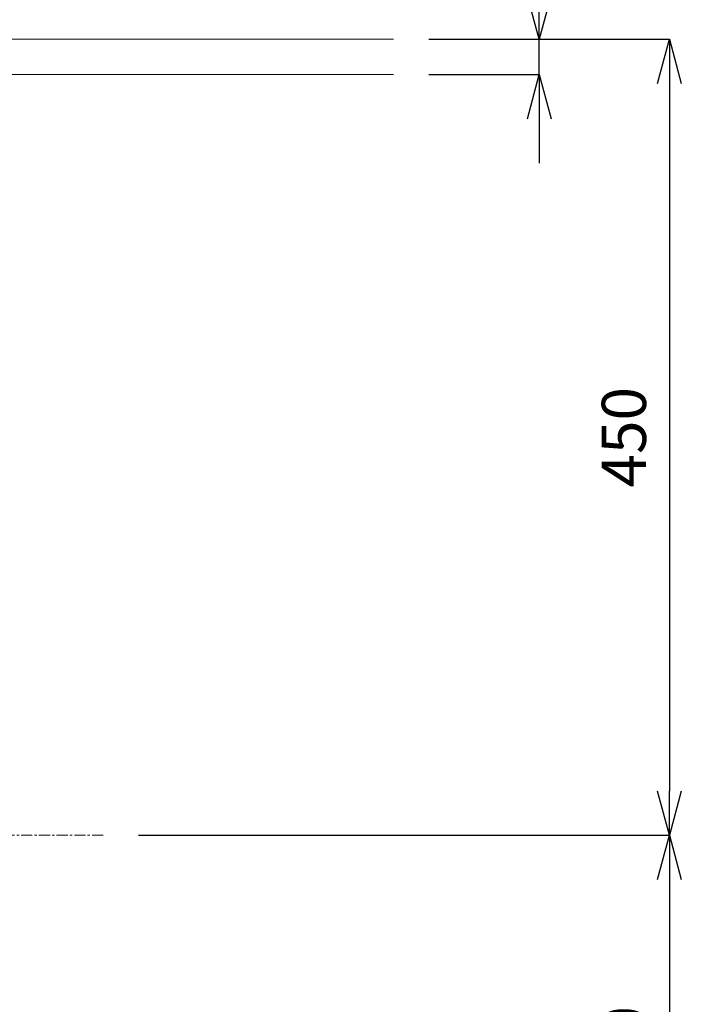
# Model space of a CAD drawing. Units: millimetres. Extents: x 55 to 4255, y 88 to 3058.
# Drawn here: x 1835 to 2209, y 906 to 1463 of the extents above; entities that cross this region are included whole.
import ezdxf

# ---------------------------------------------------------------- set-up
doc = ezdxf.new("R2010")
doc.units = ezdxf.units.MM
doc.linetypes.add('CENTER1', pattern=[10, 6.25, -1.25, 1.25, -1.25])
doc.layers.get('0').update_dxf_attribs({"lineweight": 5})
for name, color, linetype, lineweight in [('中心線', 1, 'CENTER1', 0), ('寸法', 3, 'Continuous', 5), ('細線', 7, 'Continuous', 9)]:
    doc.layers.add(name, color=color, linetype=linetype, lineweight=lineweight)
doc.styles.add('japanese', font='romans.shx', dxfattribs={"bigfont": 'bigfont.shx'})
doc.dimstyles.new('KIHON', dxfattribs={"dimscale": 10, "dimtxt": 2.5, "dimasz": 2.5, "dimexe": 0, "dimexo": 2, "dimgap": 1, "dimtad": 1, "dimdec": 0, "dimdsep": 46, "dimtxsty": 'japanese', "dimblk": 'OPEN30', "dimcen": 2.5, "dimadec": 0, "dimazin": 0, "dimtfac": 1, "dimtdec": 0, "dimtmove": 0, "dimatfit": 0, "dimfxl": 1, "dimarcsym": 0})

# ---------------------------------------------------------------- blocks, each defined once
blk = doc.blocks.new('_Open30')
at = {"color": 0, "linetype": 'ByBlock', "lineweight": -2}
for p, q in [((-1, 0.268), (0, 0)), ((0, 0), (-1, -0.268)), ((0, 0), (-1, 0))]:
    blk.add_line(p, q, dxfattribs=at)
blk = doc.blocks.new('*D5')
at = {"layer": 'Defpoints', "color": 0}
for p in [(2046.43, 1451.6), (2046.43, 1431.6), (2128.75, 1431.6)]:
    blk.add_point(p, dxfattribs=at)
at = {"layer": '寸法', "color": 0, "lineweight": -2}
for p, q in [((2128.75, 1476.6), (2128.75, 1569.08)), ((2066.43, 1451.6), (2128.75, 1451.6)), ((2128.75, 1431.6), (2128.75, 1451.6)), ((2066.43, 1431.6), (2128.75, 1431.6)), ((2128.75, 1406.6), (2128.75, 1381.6))]:
    blk.add_line(p, q, dxfattribs=at)
at = {"layer": '寸法', "color": 0, "lineweight": -2, "xscale": 25, "yscale": 25, "zscale": 25}
for p, rotation in [((2128.75, 1451.6), 270), ((2128.75, 1431.6), 90)]:
    blk.add_blockref('_Open30', p, dxfattribs=dict(at, rotation=rotation))
at = {"layer": '寸法', "color": 0, "insert": (2106.25, 1538.84), "char_height": 25, "attachment_point": 5, "rotation": 90, "style": 'japanese'}
blk.add_mtext('20', dxfattribs=at)
blk = doc.blocks.new('*D12')
at = {"layer": 'Defpoints', "color": 0}
for p in [(2046.43, 1451.6), (1882.29, 1001.6), (2202.35, 1001.6)]:
    blk.add_point(p, dxfattribs=at)
at = {"layer": '寸法', "color": 0, "lineweight": -2}
for p, q in [((2066.43, 1451.6), (2202.35, 1451.6)), ((2202.35, 1426.6), (2202.35, 1026.6)), ((1902.29, 1001.6), (2202.35, 1001.6))]:
    blk.add_line(p, q, dxfattribs=at)
at = {"layer": '寸法', "color": 0, "lineweight": -2, "xscale": 25, "yscale": 25, "zscale": 25}
for p, rotation in [((2202.35, 1451.6), 90), ((2202.35, 1001.6), 270)]:
    blk.add_blockref('_Open30', p, dxfattribs=dict(at, rotation=rotation))
at = {"layer": '寸法', "color": 0, "insert": (2179.85, 1226.6), "char_height": 25, "attachment_point": 5, "rotation": 90, "style": 'japanese'}
blk.add_mtext('450', dxfattribs=at)
blk = doc.blocks.new('*D16')
at = {"layer": 'Defpoints', "color": 0}
for p in [(1882.29, 1001.6), (2046.43, 751.6), (2202.35, 751.6)]:
    blk.add_point(p, dxfattribs=at)
at = {"layer": '寸法', "color": 0, "lineweight": -2}
for p, q in [((1902.29, 1001.6), (2202.35, 1001.6)), ((2202.35, 976.6), (2202.35, 776.6)), ((2066.43, 751.6), (2202.35, 751.6))]:
    blk.add_line(p, q, dxfattribs=at)
at = {"layer": '寸法', "color": 0, "lineweight": -2, "xscale": 25, "yscale": 25, "zscale": 25}
for p, rotation in [((2202.35, 1001.6), 90), ((2202.35, 751.6), 270)]:
    blk.add_blockref('_Open30', p, dxfattribs=dict(at, rotation=rotation))
at = {"layer": '寸法', "color": 0, "insert": (2179.85, 876.6), "char_height": 25, "attachment_point": 5, "rotation": 90, "style": 'japanese'}
blk.add_mtext('250', dxfattribs=at)

msp = doc.modelspace()

# ---------------------------------------------------------------- linework, layer by layer
at = {"layer": '中心線'}
msp.add_line((1882.29, 1001.6), (1321.21, 1001.6), dxfattribs=at)
at = {"layer": '細線'}
for p, q in [((2046.43, 1451.6), (1146.43, 1451.6)), ((2046.43, 1431.6), (1146.43, 1431.6)), ((2046.43, 1431.6), (1146.43, 1431.6))]:
    msp.add_line(p, q, dxfattribs=at)

# ---------------------------------------------------------------- dimensions: what is measured, and where the dimension line sits
at = {"layer": '寸法'}
dim = msp.add_linear_dim(base=(2128.75, 1431.6), p1=(2046.43, 1451.6), p2=(2046.43, 1431.6), angle=90, dimstyle='KIHON', dxfattribs=at)
dim.commit()
dim.dimension.update_dxf_attribs({"geometry": '*D5', "text_midpoint": (2128.75, 1538.84), "dimtype": 160})
for base, p1, p2, picture, middle in [((2202.35, 1001.6), (2046.43, 1451.6), (1882.29, 1001.6), '*D12', (2179.85, 1226.6)), ((2202.35, 751.6), (1882.29, 1001.6), (2046.43, 751.6), '*D16', (2179.85, 876.6))]:
    dim = msp.add_linear_dim(base=base, p1=p1, p2=p2, angle=90, dimstyle='KIHON', dxfattribs=at)
    dim.commit()
    dim.dimension.update_dxf_attribs({"geometry": picture, "text_midpoint": middle})

doc.saveas('drawing.dxf')
